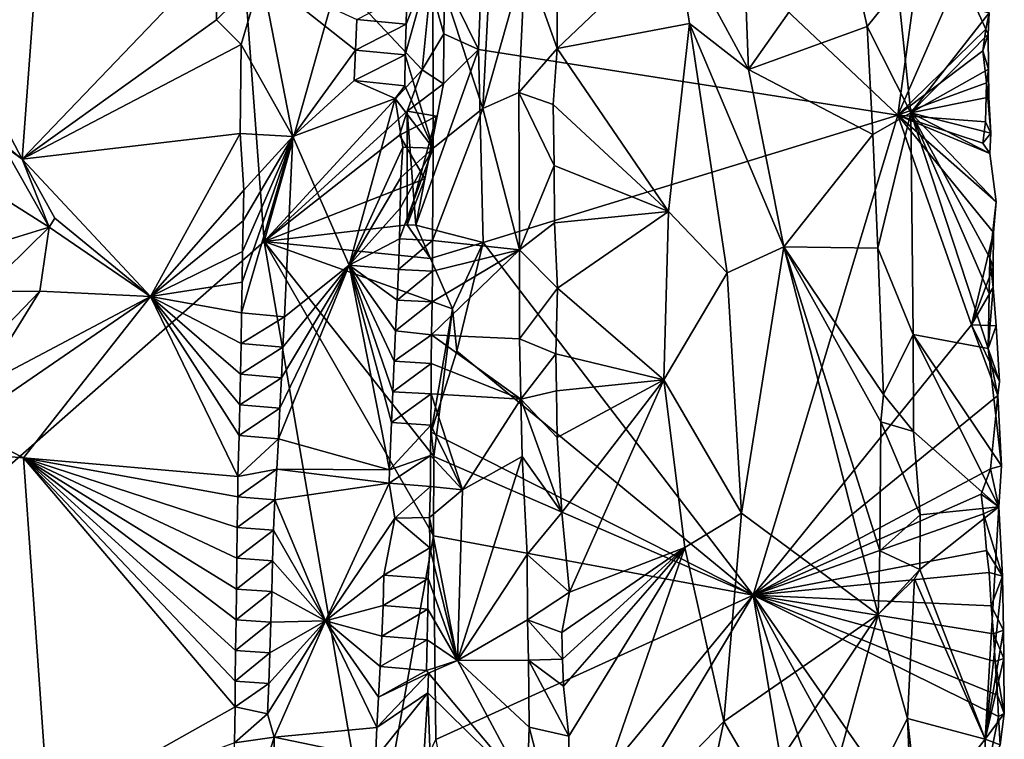
# Model space of a CAD drawing. Units: metres. Extents: x 26.5 to 29.5, y -9 to 15.
# Drawn here: x 28.4 to 29.3, y 2.4 to 3.1 of the extents above; entities that cross this region are included whole.
import ezdxf

# ---------------------------------------------------------------- set-up
doc = ezdxf.new("R2010")
doc.units = ezdxf.units.M

msp = doc.modelspace()

# ---------------------------------------------------------------- linework, layer by layer
at = {"layer": '1'}
for points in [[(27.28434, 2.8413, -1.55819), (27.80817, 2.14458, -1.55961), (28.55702, 3.71855, -1.56884)], [(27.52932, 3.55405, -1.56183), (27.28434, 2.8413, -1.55819), (28.55702, 3.71855, -1.56884)], [(28.55702, 3.71855, -1.56884), (27.80817, 2.14458, -1.55961), (28.62046, 2.85854, -1.56511)], [(28.55702, 3.71855, -1.56884), (28.62046, 2.85854, -1.56511), (28.68685, 3.09407, -1.56612)], [(28.32783, 3.07525, -1.122), (28.43321, 3.34218, -1.0695), (28.4028, 2.93282, -1.0923)], [(28.4028, 2.93282, -1.0923), (28.43321, 3.34218, -1.0695), (28.57813, 3.11587, -0.99121)], [(28.78315, 3.09322, -1.54655), (28.81338, 3.03153, -1.5832), (28.82492, 3.31774, -1.50792)], [(28.82492, 3.31774, -1.50792), (28.81338, 3.03153, -1.5832), (29.19065, 2.97233, -1.21213)], [(28.82492, 3.31774, -1.50792), (29.19065, 2.97233, -1.21213), (29.22961, 3.25679, -1.17283)], [(29.22961, 3.25679, -1.17283), (29.19065, 2.97233, -1.21213), (29.24675, 3.10069, -1.16197)], [(28.81728, 2.97821, -1.04249), (28.77246, 3.11577, -1.08273), (28.82709, 3.16983, -1.03132)], [(28.81728, 2.97821, -1.04249), (28.82709, 3.16983, -1.03132), (28.85545, 3.11334, -1.00991)], [(29.05642, 3.01348, -1.0675), (28.99096, 3.134, -1.06379), (29.05026, 3.17067, -1.06745)], [(29.05642, 3.01348, -1.0675), (29.05026, 3.17067, -1.06745), (29.14409, 3.13772, -1.04365)], [(29.05642, 3.01348, -1.0675), (29.14409, 3.13772, -1.04365), (29.16304, 3.05221, -1.03735)], [(29.16304, 3.05221, -1.03735), (29.14409, 3.13772, -1.04365), (29.19089, 3.08661, -1.0412)], [(28.88429, 3.03234, -1.00873), (28.88397, 3.10111, -1.00912), (28.99096, 3.134, -1.06379)], [(29.00336, 3.05492, -1.06728), (28.88429, 3.03234, -1.00873), (28.99096, 3.134, -1.06379)], [(29.05642, 3.01348, -1.0675), (29.00336, 3.05492, -1.06728), (28.99096, 3.134, -1.06379)], [(28.57755, 3.05805, -0.99239), (28.4028, 2.93282, -1.0923), (28.57813, 3.11587, -0.99121)], [(28.57755, 3.05805, -0.99239), (28.57813, 3.11587, -0.99121), (28.61822, 3.09804, -0.99149)], [(28.7475, 3.02648, -1.09465), (28.74825, 3.05407, -1.09473), (28.77246, 3.11577, -1.08273)], [(28.77265, 2.94272, -1.0858), (28.7475, 3.02648, -1.09465), (28.77246, 3.11577, -1.08273)], [(28.74825, 3.05407, -1.09473), (28.74899, 3.08166, -1.09478), (28.77246, 3.11577, -1.08273)], [(28.81728, 2.97821, -1.04249), (28.77265, 2.94272, -1.0858), (28.77246, 3.11577, -1.08273)], [(28.84967, 2.99266, -1.01441), (28.81728, 2.97821, -1.04249), (28.85545, 3.11334, -1.00991)], [(28.84967, 2.99266, -1.01441), (28.85545, 3.11334, -1.00991), (28.88429, 3.03234, -1.00873)], [(28.85545, 3.11334, -1.00991), (28.88397, 3.10111, -1.00912), (28.88429, 3.03234, -1.00873)], [(28.59995, 3.03591, -0.98653), (28.57755, 3.05805, -0.99239), (28.61822, 3.09804, -0.99149)], [(28.64637, 2.95312, -1.01138), (28.59995, 3.03591, -0.98653), (28.61822, 3.09804, -0.99149)], [(28.64637, 2.95312, -1.01138), (28.61822, 3.09804, -0.99149), (28.70269, 3.03095, -1.07014)], [(28.70269, 3.03095, -1.07014), (28.61822, 3.09804, -0.99149), (28.70394, 3.05839, -1.0719)], [(28.68685, 3.09407, -1.56612), (28.62046, 2.85854, -1.56511), (28.76258, 3.01312, -1.53889)], [(28.68685, 3.09407, -1.56612), (28.76258, 3.01312, -1.53889), (28.77027, 3.08846, -1.53754)], [(28.78315, 3.09322, -1.54655), (28.77027, 3.08846, -1.53754), (28.78225, 3.04538, -1.55702)], [(28.81338, 3.03153, -1.5832), (28.78315, 3.09322, -1.54655), (28.78225, 3.04538, -1.55702)], [(29.24675, 3.10069, -1.16197), (29.19065, 2.97233, -1.21213), (29.26988, 3.04965, -1.14561)], [(29.24675, 3.10069, -1.16197), (29.26988, 3.04965, -1.14561), (29.27306, 3.06451, -1.12517)], [(28.76258, 3.01312, -1.53889), (28.78225, 3.04538, -1.55702), (28.77027, 3.08846, -1.53754)], [(29.20235, 2.97453, -1.04486), (29.16304, 3.05221, -1.03735), (29.19089, 3.08661, -1.0412)], [(29.27306, 3.06451, -1.12517), (29.20235, 2.97453, -1.04486), (29.19089, 3.08661, -1.0412)], [(28.31657, 2.99501, -1.12856), (28.32783, 3.07525, -1.122), (28.4028, 2.93282, -1.0923)], [(28.74825, 3.05407, -1.09473), (28.70394, 3.05839, -1.0719), (28.74899, 3.08166, -1.09478)], [(28.59995, 3.03591, -0.98653), (28.4028, 2.93282, -1.0923), (28.57755, 3.05805, -0.99239)], [(28.70269, 3.03095, -1.07014), (28.70394, 3.05839, -1.0719), (28.74825, 3.05407, -1.09473)], [(29.20235, 2.97453, -1.04486), (29.27306, 3.06451, -1.12517), (29.27197, 3.0452, -1.12553)], [(29.27306, 3.06451, -1.12517), (29.26988, 3.04965, -1.14561), (29.27197, 3.0452, -1.12553)], [(28.7475, 3.02648, -1.09465), (28.70269, 3.03095, -1.07014), (28.74825, 3.05407, -1.09473)], [(28.98429, 2.88569, -1.06041), (28.88429, 3.03234, -1.00873), (29.00336, 3.05492, -1.06728)], [(28.98429, 2.88569, -1.06041), (29.00336, 3.05492, -1.06728), (29.03722, 2.83053, -1.06892)], [(29.08831, 2.85392, -1.062), (29.00336, 3.05492, -1.06728), (29.05642, 3.01348, -1.0675)], [(29.00336, 3.05492, -1.06728), (29.08831, 2.85392, -1.062), (29.03722, 2.83053, -1.06892)], [(29.16818, 2.95487, -1.0379), (29.05642, 3.01348, -1.0675), (29.16304, 3.05221, -1.03735)], [(29.20235, 2.97453, -1.04486), (29.16818, 2.95487, -1.0379), (29.16304, 3.05221, -1.03735)], [(29.26988, 3.04965, -1.14561), (29.19065, 2.97233, -1.21213), (29.26725, 3.0303, -1.15044)], [(29.26988, 3.04965, -1.14561), (29.26725, 3.0303, -1.15044), (29.27197, 3.0452, -1.12553)], [(28.78225, 3.04538, -1.55702), (28.76258, 3.01312, -1.53889), (28.78187, 3.00058, -1.57891)], [(28.78187, 3.00058, -1.57891), (28.81338, 3.03153, -1.5832), (28.78225, 3.04538, -1.55702)], [(29.2724, 3.01369, -1.12659), (29.20235, 2.97453, -1.04486), (29.27197, 3.0452, -1.12553)], [(29.26725, 3.0303, -1.15044), (29.2724, 3.01369, -1.12659), (29.27197, 3.0452, -1.12553)], [(28.599, 2.95576, -0.98606), (28.4028, 2.93282, -1.0923), (28.59995, 3.03591, -0.98653)], [(28.599, 2.95576, -0.98606), (28.59995, 3.03591, -0.98653), (28.64637, 2.95312, -1.01138)], [(28.70158, 3.00348, -1.06875), (28.64637, 2.95312, -1.01138), (28.70269, 3.03095, -1.07014)], [(28.70158, 3.00348, -1.06875), (28.70269, 3.03095, -1.07014), (28.7475, 3.02648, -1.09465)], [(28.81338, 3.03153, -1.5832), (28.78187, 3.00058, -1.57891), (28.75691, 2.87337, -1.50557)], [(28.81338, 3.03153, -1.5832), (28.75691, 2.87337, -1.50557), (28.81759, 2.85777, -1.5237)], [(28.81338, 3.03153, -1.5832), (28.81759, 2.85777, -1.5237), (29.19065, 2.97233, -1.21213)], [(28.88052, 2.98185, -1.00812), (28.84967, 2.99266, -1.01441), (28.88429, 3.03234, -1.00873)], [(28.88052, 2.98185, -1.00812), (28.88429, 3.03234, -1.00873), (28.98429, 2.88569, -1.06041)], [(29.19065, 2.97233, -1.21213), (29.27051, 3.00142, -1.14617), (29.26725, 3.0303, -1.15044)], [(29.27051, 3.00142, -1.14617), (29.2724, 3.01369, -1.12659), (29.26725, 3.0303, -1.15044)], [(28.747, 2.99884, -1.09494), (28.70158, 3.00348, -1.06875), (28.7475, 3.02648, -1.09465)], [(28.77265, 2.94272, -1.0858), (28.747, 2.99884, -1.09494), (28.7475, 3.02648, -1.09465)], [(28.62046, 2.85854, -1.56511), (28.7492, 2.97581, -1.56502), (28.76258, 3.01312, -1.53889)], [(28.7492, 2.97581, -1.56502), (28.78187, 3.00058, -1.57891), (28.76258, 3.01312, -1.53889)], [(29.08831, 2.85392, -1.062), (29.05642, 3.01348, -1.0675), (29.16818, 2.95487, -1.0379)], [(29.27271, 2.98845, -1.12528), (29.20235, 2.97453, -1.04486), (29.2724, 3.01369, -1.12659)], [(29.27051, 3.00142, -1.14617), (29.27271, 2.98845, -1.12528), (29.2724, 3.01369, -1.12659)], [(28.38378, 2.94795, -1.10513), (28.31657, 2.99501, -1.12856), (28.4028, 2.93282, -1.0923)], [(28.73848, 2.98737, -1.09545), (28.64637, 2.95312, -1.01138), (28.70158, 3.00348, -1.06875)], [(28.73848, 2.98737, -1.09545), (28.70158, 3.00348, -1.06875), (28.747, 2.99884, -1.09494)], [(28.73848, 2.98737, -1.09545), (28.747, 2.99884, -1.09494), (28.77265, 2.94272, -1.0858)], [(28.75691, 2.87337, -1.50557), (28.78187, 3.00058, -1.57891), (28.7492, 2.97581, -1.56502)], [(29.19065, 2.97233, -1.21213), (29.26976, 2.9663, -1.14673), (29.27051, 3.00142, -1.14617)], [(29.27051, 3.00142, -1.14617), (29.26976, 2.9663, -1.14673), (29.27442, 2.95602, -1.1247)], [(29.27051, 3.00142, -1.14617), (29.27442, 2.95602, -1.1247), (29.27271, 2.98845, -1.12528)], [(28.69689, 2.83733, -1.06032), (28.64637, 2.95312, -1.01138), (28.73848, 2.98737, -1.09545)], [(28.74538, 2.94368, -1.09464), (28.69689, 2.83733, -1.06032), (28.73848, 2.98737, -1.09545)], [(28.74538, 2.94368, -1.09464), (28.73848, 2.98737, -1.09545), (28.77265, 2.94272, -1.0858)], [(28.81728, 2.97821, -1.04249), (28.84967, 2.99266, -1.01441), (28.85026, 2.85121, -1.01538)], [(28.85026, 2.85121, -1.01538), (28.84967, 2.99266, -1.01441), (28.88155, 2.92696, -1.00826)], [(28.84967, 2.99266, -1.01441), (28.88052, 2.98185, -1.00812), (28.88155, 2.92696, -1.00826)], [(29.27442, 2.95602, -1.1247), (29.20235, 2.97453, -1.04486), (29.27271, 2.98845, -1.12528)], [(28.77202, 2.85968, -1.08747), (28.77265, 2.94272, -1.0858), (28.81728, 2.97821, -1.04249)], [(28.85026, 2.85121, -1.01538), (28.77202, 2.85968, -1.08747), (28.81728, 2.97821, -1.04249)], [(28.88155, 2.92696, -1.00826), (28.88052, 2.98185, -1.00812), (28.98429, 2.88569, -1.06041)], [(28.62046, 2.85854, -1.56511), (28.74226, 2.95439, -1.56564), (28.7492, 2.97581, -1.56502)], [(28.7492, 2.97581, -1.56502), (28.74226, 2.95439, -1.56564), (28.77569, 2.97131, -1.5906)], [(28.74226, 2.95439, -1.56564), (28.7652, 2.91507, -1.53131), (28.77569, 2.97131, -1.5906)], [(28.77569, 2.97131, -1.5906), (28.74925, 2.87375, -1.56449), (28.7492, 2.97581, -1.56502)], [(28.74925, 2.87375, -1.56449), (28.75691, 2.87337, -1.50557), (28.7492, 2.97581, -1.56502)], [(28.7652, 2.91507, -1.53131), (28.74925, 2.87375, -1.56449), (28.77569, 2.97131, -1.5906)], [(28.81759, 2.85777, -1.5237), (29.06055, 2.5405, -1.32509), (29.19065, 2.97233, -1.21213)], [(29.19065, 2.97233, -1.21213), (29.06055, 2.5405, -1.32509), (29.25712, 2.78379, -1.15948)], [(29.16818, 2.95487, -1.0379), (29.20235, 2.97453, -1.04486), (29.17261, 2.85276, -1.03749)], [(29.17261, 2.85276, -1.03749), (29.20235, 2.97453, -1.04486), (29.2045, 2.77512, -1.04409)], [(29.19065, 2.97233, -1.21213), (29.25712, 2.78379, -1.15948), (29.27676, 2.86686, -1.14342)], [(29.19065, 2.97233, -1.21213), (29.27676, 2.86686, -1.14342), (29.27929, 2.89451, -1.129)], [(29.19065, 2.97233, -1.21213), (29.27347, 2.93792, -1.12233), (29.26719, 2.94703, -1.15138)], [(29.19065, 2.97233, -1.21213), (29.27929, 2.89451, -1.129), (29.27347, 2.93792, -1.12233)], [(29.26976, 2.9663, -1.14673), (29.19065, 2.97233, -1.21213), (29.26719, 2.94703, -1.15138)], [(29.27307, 2.81177, -1.11571), (29.20235, 2.97453, -1.04486), (29.27366, 2.84396, -1.11855)], [(29.20235, 2.97453, -1.04486), (29.27307, 2.81177, -1.11571), (29.27195, 2.76238, -1.11265)], [(29.20235, 2.97453, -1.04486), (29.27929, 2.89451, -1.129), (29.27366, 2.84396, -1.11855)], [(29.27442, 2.95602, -1.1247), (29.27347, 2.93792, -1.12233), (29.20235, 2.97453, -1.04486)], [(29.27347, 2.93792, -1.12233), (29.27929, 2.89451, -1.129), (29.20235, 2.97453, -1.04486)], [(29.20235, 2.97453, -1.04486), (29.27195, 2.76238, -1.11265), (29.2045, 2.77512, -1.04409)], [(29.26976, 2.9663, -1.14673), (29.26719, 2.94703, -1.15138), (29.27442, 2.95602, -1.1247)], [(28.51827, 2.8093, -1.02641), (28.4028, 2.93282, -1.0923), (28.599, 2.95576, -0.98606)], [(28.60221, 2.90494, -0.98734), (28.51827, 2.8093, -1.02641), (28.599, 2.95576, -0.98606)], [(28.60221, 2.90494, -0.98734), (28.599, 2.95576, -0.98606), (28.64637, 2.95312, -1.01138)], [(28.60013, 2.79456, -0.98723), (28.60066, 2.82215, -0.98731), (28.64637, 2.95312, -1.01138)], [(28.63874, 2.79099, -1.00161), (28.60013, 2.79456, -0.98723), (28.64637, 2.95312, -1.01138)], [(28.60066, 2.82215, -0.98731), (28.60119, 2.84978, -0.98735), (28.64637, 2.95312, -1.01138)], [(28.60119, 2.84978, -0.98735), (28.60168, 2.87738, -0.98729), (28.64637, 2.95312, -1.01138)], [(28.60168, 2.87738, -0.98729), (28.60221, 2.90494, -0.98734), (28.64637, 2.95312, -1.01138)], [(28.74226, 2.95439, -1.56564), (28.62046, 2.85854, -1.56511), (28.7652, 2.91507, -1.53131)], [(28.63874, 2.79099, -1.00161), (28.64637, 2.95312, -1.01138), (28.69689, 2.83733, -1.06032)], [(29.08831, 2.85392, -1.062), (29.16818, 2.95487, -1.0379), (29.17261, 2.85276, -1.03749)], [(29.26719, 2.94703, -1.15138), (29.27347, 2.93792, -1.12233), (29.27442, 2.95602, -1.1247)], [(28.37519, 2.9042, -1.15041), (28.38378, 2.94795, -1.10513), (28.42694, 2.87171, -1.08397)], [(28.42694, 2.87171, -1.08397), (28.38378, 2.94795, -1.10513), (28.4028, 2.93282, -1.0923)], [(28.74356, 2.91615, -1.095), (28.69689, 2.83733, -1.06032), (28.74538, 2.94368, -1.09464)], [(28.74221, 2.86098, -1.09441), (28.74287, 2.88858, -1.09449), (28.77265, 2.94272, -1.0858)], [(28.77202, 2.85968, -1.08747), (28.74221, 2.86098, -1.09441), (28.77265, 2.94272, -1.0858)], [(28.74287, 2.88858, -1.09449), (28.74356, 2.91615, -1.095), (28.77265, 2.94272, -1.0858)], [(28.74356, 2.91615, -1.095), (28.74538, 2.94368, -1.09464), (28.77265, 2.94272, -1.0858)], [(28.42694, 2.87171, -1.08397), (28.4028, 2.93282, -1.0923), (28.43231, 2.87982, -1.07845)], [(28.4028, 2.93282, -1.0923), (28.51827, 2.8093, -1.02641), (28.43231, 2.87982, -1.07845)], [(28.85026, 2.85121, -1.01538), (28.88155, 2.92696, -1.00826), (28.88189, 2.87543, -1.00837)], [(28.88189, 2.87543, -1.00837), (28.88155, 2.92696, -1.00826), (28.98429, 2.88569, -1.06041)], [(28.7652, 2.91507, -1.53131), (28.62046, 2.85854, -1.56511), (28.74925, 2.87375, -1.56449)], [(28.74287, 2.88858, -1.09449), (28.69689, 2.83733, -1.06032), (28.74356, 2.91615, -1.095)], [(28.38417, 2.85831, -1.16758), (28.37519, 2.9042, -1.15041), (28.42694, 2.87171, -1.08397)], [(28.60168, 2.87738, -0.98729), (28.51827, 2.8093, -1.02641), (28.60221, 2.90494, -0.98734)], [(28.74221, 2.86098, -1.09441), (28.69689, 2.83733, -1.06032), (28.74287, 2.88858, -1.09449)], [(29.27929, 2.89451, -1.129), (29.27676, 2.86686, -1.14342), (29.27366, 2.84396, -1.11855)], [(28.51827, 2.8093, -1.02641), (28.42694, 2.87171, -1.08397), (28.43231, 2.87982, -1.07845)], [(28.88435, 2.81664, -1.00738), (28.88189, 2.87543, -1.00837), (28.98429, 2.88569, -1.06041)], [(28.98017, 2.73409, -1.05672), (28.88435, 2.81664, -1.00738), (28.98429, 2.88569, -1.06041)], [(29.03722, 2.83053, -1.06892), (28.98017, 2.73409, -1.05672), (28.98429, 2.88569, -1.06041)], [(28.36783, 2.81348, -1.17828), (28.38417, 2.85831, -1.16758), (28.42694, 2.87171, -1.08397)], [(28.41859, 2.81401, -1.08644), (28.36783, 2.81348, -1.17828), (28.42694, 2.87171, -1.08397)], [(28.41859, 2.81401, -1.08644), (28.42694, 2.87171, -1.08397), (28.51827, 2.8093, -1.02641)], [(28.60119, 2.84978, -0.98735), (28.51827, 2.8093, -1.02641), (28.60168, 2.87738, -0.98729)], [(28.74925, 2.87375, -1.56449), (28.62046, 2.85854, -1.56511), (28.77013, 2.84328, -1.53007)], [(28.77013, 2.84328, -1.53007), (28.75691, 2.87337, -1.50557), (28.74925, 2.87375, -1.56449)], [(28.81759, 2.85777, -1.5237), (28.75691, 2.87337, -1.50557), (28.77013, 2.84328, -1.53007)], [(28.85026, 2.85121, -1.01538), (28.88189, 2.87543, -1.00837), (28.88435, 2.81664, -1.00738)], [(29.27676, 2.86686, -1.14342), (29.25712, 2.78379, -1.15948), (29.27654, 2.83552, -1.14284)], [(29.27676, 2.86686, -1.14342), (29.27654, 2.83552, -1.14284), (29.27366, 2.84396, -1.11855)], [(28.62046, 2.85854, -1.56511), (27.80817, 2.14458, -1.55961), (28.71842, 2.2903, -1.56279)], [(28.62046, 2.85854, -1.56511), (28.71842, 2.2903, -1.56279), (28.77279, 2.59377, -1.56219)], [(28.62046, 2.85854, -1.56511), (28.77279, 2.59377, -1.56219), (28.77335, 2.66528, -1.5625)], [(28.62046, 2.85854, -1.56511), (28.77335, 2.66528, -1.5625), (28.79004, 2.79824, -1.57615)], [(28.62046, 2.85854, -1.56511), (28.79004, 2.79824, -1.57615), (28.77013, 2.84328, -1.53007)], [(28.7413, 2.83341, -1.09408), (28.69689, 2.83733, -1.06032), (28.74221, 2.86098, -1.09441)], [(28.7413, 2.83341, -1.09408), (28.74221, 2.86098, -1.09441), (28.77202, 2.85968, -1.08747)], [(28.7719, 2.83198, -1.0883), (28.7413, 2.83341, -1.09408), (28.77202, 2.85968, -1.08747)], [(28.79004, 2.79824, -1.57615), (28.81759, 2.85777, -1.5237), (28.77013, 2.84328, -1.53007)], [(28.7719, 2.83198, -1.0883), (28.77202, 2.85968, -1.08747), (28.85026, 2.85121, -1.01538)], [(28.79393, 2.75995, -1.55534), (28.81759, 2.85777, -1.5237), (28.79004, 2.79824, -1.57615)], [(28.79393, 2.75995, -1.55534), (29.06055, 2.5405, -1.32509), (28.81759, 2.85777, -1.5237)], [(29.05009, 2.61431, -1.06724), (29.03722, 2.83053, -1.06892), (29.08831, 2.85392, -1.062)], [(29.05009, 2.61431, -1.06724), (29.08831, 2.85392, -1.062), (29.17296, 2.52314, -1.03722)], [(29.08831, 2.85392, -1.062), (29.17537, 2.69647, -1.0362), (29.17467, 2.58028, -1.03558)], [(29.17296, 2.52314, -1.03722), (29.08831, 2.85392, -1.062), (29.17467, 2.58028, -1.03558)], [(29.17537, 2.69647, -1.0362), (29.08831, 2.85392, -1.062), (29.17779, 2.72115, -1.03678)], [(29.08831, 2.85392, -1.062), (29.17261, 2.85276, -1.03749), (29.17779, 2.72115, -1.03678)], [(28.60066, 2.82215, -0.98731), (28.51827, 2.8093, -1.02641), (28.60119, 2.84978, -0.98735)], [(28.7711, 2.7748, -1.08907), (28.77161, 2.80434, -1.08877), (28.85026, 2.85121, -1.01538)], [(28.85023, 2.77126, -1.01482), (28.7711, 2.7748, -1.08907), (28.85026, 2.85121, -1.01538)], [(28.77161, 2.80434, -1.08877), (28.7719, 2.83198, -1.0883), (28.85026, 2.85121, -1.01538)], [(28.85023, 2.77126, -1.01482), (28.85026, 2.85121, -1.01538), (28.88435, 2.81664, -1.00738)], [(29.17779, 2.72115, -1.03678), (29.17261, 2.85276, -1.03749), (29.2045, 2.77512, -1.04409)], [(28.63332, 2.68121, -0.99514), (28.63476, 2.70865, -0.99664), (28.69689, 2.83733, -1.06032)], [(28.73333, 2.65329, -1.0878), (28.63332, 2.68121, -0.99514), (28.69689, 2.83733, -1.06032)], [(28.63476, 2.70865, -0.99664), (28.6362, 2.73609, -0.99807), (28.69689, 2.83733, -1.06032)], [(28.6362, 2.73609, -0.99807), (28.63738, 2.76355, -0.99985), (28.69689, 2.83733, -1.06032)], [(28.63738, 2.76355, -0.99985), (28.63874, 2.79099, -1.00161), (28.69689, 2.83733, -1.06032)], [(28.73333, 2.65329, -1.0878), (28.69689, 2.83733, -1.06032), (28.73517, 2.69591, -1.0894)], [(28.73517, 2.69591, -1.0894), (28.69689, 2.83733, -1.06032), (28.73647, 2.72341, -1.09042)], [(28.73647, 2.72341, -1.09042), (28.69689, 2.83733, -1.06032), (28.7376, 2.75092, -1.09123)], [(28.7376, 2.75092, -1.09123), (28.69689, 2.83733, -1.06032), (28.73875, 2.77842, -1.09217)], [(28.69689, 2.83733, -1.06032), (28.7413, 2.83341, -1.09408), (28.7401, 2.8059, -1.0933)], [(28.73875, 2.77842, -1.09217), (28.69689, 2.83733, -1.06032), (28.7401, 2.8059, -1.0933)], [(29.25712, 2.78379, -1.15948), (29.27643, 2.81728, -1.14431), (29.27654, 2.83552, -1.14284)], [(29.27643, 2.81728, -1.14431), (29.27307, 2.81177, -1.11571), (29.27366, 2.84396, -1.11855)], [(29.27654, 2.83552, -1.14284), (29.27643, 2.81728, -1.14431), (29.27366, 2.84396, -1.11855)], [(28.7401, 2.8059, -1.0933), (28.7413, 2.83341, -1.09408), (28.7719, 2.83198, -1.0883)], [(28.77161, 2.80434, -1.08877), (28.7401, 2.8059, -1.0933), (28.7719, 2.83198, -1.0883)], [(29.05009, 2.61431, -1.06724), (28.98017, 2.73409, -1.05672), (29.03722, 2.83053, -1.06892)], [(28.60013, 2.79456, -0.98723), (28.51827, 2.8093, -1.02641), (28.60066, 2.82215, -0.98731)], [(28.34834, 2.69243, -1.11493), (28.36553, 2.72848, -1.11143), (28.51827, 2.8093, -1.02641)], [(28.40397, 2.66411, -1.09242), (28.34834, 2.69243, -1.11493), (28.51827, 2.8093, -1.02641)], [(28.36553, 2.72848, -1.11143), (28.36771, 2.76126, -1.12435), (28.41859, 2.81401, -1.08644)], [(28.36553, 2.72848, -1.11143), (28.41859, 2.81401, -1.08644), (28.51827, 2.8093, -1.02641)], [(28.36771, 2.76126, -1.12435), (28.36783, 2.81348, -1.17828), (28.41859, 2.81401, -1.08644)], [(28.40397, 2.66411, -1.09242), (28.51827, 2.8093, -1.02641), (28.5968, 2.64735, -0.98693)], [(28.5968, 2.64735, -0.98693), (28.51827, 2.8093, -1.02641), (28.59813, 2.68411, -0.98698)], [(28.59813, 2.68411, -0.98698), (28.51827, 2.8093, -1.02641), (28.59868, 2.71172, -0.98713)], [(28.59972, 2.76699, -0.98734), (28.51827, 2.8093, -1.02641), (28.60013, 2.79456, -0.98723)], [(28.59924, 2.73937, -0.98734), (28.51827, 2.8093, -1.02641), (28.59972, 2.76699, -0.98734)], [(28.59868, 2.71172, -0.98713), (28.51827, 2.8093, -1.02641), (28.59924, 2.73937, -0.98734)], [(28.88301, 2.75776, -1.00764), (28.85023, 2.77126, -1.01482), (28.88435, 2.81664, -1.00738)], [(28.98017, 2.73409, -1.05672), (28.88301, 2.75776, -1.00764), (28.88435, 2.81664, -1.00738)], [(29.25712, 2.78379, -1.15948), (29.2792, 2.78282, -1.14012), (29.27643, 2.81728, -1.14431)], [(29.27307, 2.81177, -1.11571), (29.27643, 2.81728, -1.14431), (29.27195, 2.76238, -1.11265)], [(29.27643, 2.81728, -1.14431), (29.2792, 2.78282, -1.14012), (29.27195, 2.76238, -1.11265)], [(28.73875, 2.77842, -1.09217), (28.7401, 2.8059, -1.0933), (28.77161, 2.80434, -1.08877)], [(28.7711, 2.7748, -1.08907), (28.73875, 2.77842, -1.09217), (28.77161, 2.80434, -1.08877)], [(28.59972, 2.76699, -0.98734), (28.60013, 2.79456, -0.98723), (28.63874, 2.79099, -1.00161)], [(28.63738, 2.76355, -0.99985), (28.59972, 2.76699, -0.98734), (28.63874, 2.79099, -1.00161)], [(28.77335, 2.66528, -1.5625), (28.77083, 2.68716, -1.52689), (28.79004, 2.79824, -1.57615)], [(28.77083, 2.68716, -1.52689), (28.79393, 2.75995, -1.55534), (28.79004, 2.79824, -1.57615)], [(29.25712, 2.78379, -1.15948), (29.06055, 2.5405, -1.32509), (29.28084, 2.72004, -1.13794)], [(29.25712, 2.78379, -1.15948), (29.28084, 2.72004, -1.13794), (29.28208, 2.73276, -1.13335)], [(29.25712, 2.78379, -1.15948), (29.28208, 2.73276, -1.13335), (29.2792, 2.78282, -1.14012)], [(29.2792, 2.78282, -1.14012), (29.28208, 2.73276, -1.13335), (29.27195, 2.76238, -1.11265)], [(28.7711, 2.7748, -1.08907), (28.7376, 2.75092, -1.09123), (28.73875, 2.77842, -1.09217)], [(28.77096, 2.74904, -1.08946), (28.7376, 2.75092, -1.09123), (28.7711, 2.7748, -1.08907)], [(28.77096, 2.74904, -1.08946), (28.7711, 2.7748, -1.08907), (28.85163, 2.7169, -1.01503)], [(28.85163, 2.7169, -1.01503), (28.7711, 2.7748, -1.08907), (28.85023, 2.77126, -1.01482)], [(29.17779, 2.72115, -1.03678), (29.2045, 2.77512, -1.04409), (29.2047, 2.68768, -1.0436)], [(29.2045, 2.77512, -1.04409), (29.2816, 2.61984, -1.1232), (29.2047, 2.68768, -1.0436)], [(29.27195, 2.76238, -1.11265), (29.28411, 2.65692, -1.1289), (29.2045, 2.77512, -1.04409)], [(29.28411, 2.65692, -1.1289), (29.2816, 2.61984, -1.1232), (29.2045, 2.77512, -1.04409)], [(28.59924, 2.73937, -0.98734), (28.59972, 2.76699, -0.98734), (28.63738, 2.76355, -0.99985)], [(28.85163, 2.7169, -1.01503), (28.85023, 2.77126, -1.01482), (28.88301, 2.75776, -1.00764)], [(28.6362, 2.73609, -0.99807), (28.59924, 2.73937, -0.98734), (28.63738, 2.76355, -0.99985)], [(28.77083, 2.68716, -1.52689), (29.06055, 2.5405, -1.32509), (28.79393, 2.75995, -1.55534)], [(28.85163, 2.7169, -1.01503), (28.88301, 2.75776, -1.00764), (28.88347, 2.72448, -1.00744)], [(28.88347, 2.72448, -1.00744), (28.88301, 2.75776, -1.00764), (28.98017, 2.73409, -1.05672)], [(29.28208, 2.73276, -1.13335), (29.28084, 2.72004, -1.13794), (29.27195, 2.76238, -1.11265)], [(29.28084, 2.72004, -1.13794), (29.28411, 2.65692, -1.1289), (29.27195, 2.76238, -1.11265)], [(28.73647, 2.72341, -1.09042), (28.7376, 2.75092, -1.09123), (28.77096, 2.74904, -1.08946)], [(28.77075, 2.72149, -1.08997), (28.73647, 2.72341, -1.09042), (28.77096, 2.74904, -1.08946)], [(28.77075, 2.72149, -1.08997), (28.77096, 2.74904, -1.08946), (28.85163, 2.7169, -1.01503)], [(28.59868, 2.71172, -0.98713), (28.59924, 2.73937, -0.98734), (28.6362, 2.73609, -0.99807)], [(28.63476, 2.70865, -0.99664), (28.59868, 2.71172, -0.98713), (28.6362, 2.73609, -0.99807)], [(28.88407, 2.68226, -1.00689), (28.88347, 2.72448, -1.00744), (28.98017, 2.73409, -1.05672)], [(28.88844, 2.61476, -1.00493), (28.88407, 2.68226, -1.00689), (28.98017, 2.73409, -1.05672)], [(28.89527, 2.54321, -1.00771), (28.88844, 2.61476, -1.00493), (28.98017, 2.73409, -1.05672)], [(28.89527, 2.54321, -1.00771), (28.98017, 2.73409, -1.05672), (28.99913, 2.58349, -1.06021)], [(28.98017, 2.73409, -1.05672), (29.05009, 2.61431, -1.06724), (28.99913, 2.58349, -1.06021)], [(28.73517, 2.69591, -1.0894), (28.73647, 2.72341, -1.09042), (28.77075, 2.72149, -1.08997)], [(28.77054, 2.69339, -1.0904), (28.73517, 2.69591, -1.0894), (28.77075, 2.72149, -1.08997)], [(28.77054, 2.69339, -1.0904), (28.77075, 2.72149, -1.08997), (28.79912, 2.63535, -1.06571)], [(28.79912, 2.63535, -1.06571), (28.77075, 2.72149, -1.08997), (28.85163, 2.7169, -1.01503)], [(28.85163, 2.7169, -1.01503), (28.88347, 2.72448, -1.00744), (28.88407, 2.68226, -1.00689)], [(29.28084, 2.72004, -1.13794), (29.06055, 2.5405, -1.32509), (29.27425, 2.65416, -1.14716)], [(29.17537, 2.69647, -1.0362), (29.17779, 2.72115, -1.03678), (29.2047, 2.68768, -1.0436)], [(29.28084, 2.72004, -1.13794), (29.27425, 2.65416, -1.14716), (29.28411, 2.65692, -1.1289)], [(28.59813, 2.68411, -0.98698), (28.59868, 2.71172, -0.98713), (28.63476, 2.70865, -0.99664)], [(28.79912, 2.63535, -1.06571), (28.85163, 2.7169, -1.01503), (28.8528, 2.66522, -1.0148)], [(28.8528, 2.66522, -1.0148), (28.85163, 2.7169, -1.01503), (28.88844, 2.61476, -1.00493)], [(28.85163, 2.7169, -1.01503), (28.88407, 2.68226, -1.00689), (28.88844, 2.61476, -1.00493)], [(28.63332, 2.68121, -0.99514), (28.59813, 2.68411, -0.98698), (28.63476, 2.70865, -0.99664)], [(28.73333, 2.65329, -1.0878), (28.73517, 2.69591, -1.0894), (28.77054, 2.69339, -1.0904)], [(29.17467, 2.58028, -1.03558), (29.17537, 2.69647, -1.0362), (29.21097, 2.61265, -1.04586)], [(29.17537, 2.69647, -1.0362), (29.2047, 2.68768, -1.0436), (29.21097, 2.61265, -1.04586)], [(28.40397, 2.66411, -1.09242), (28.17997, 2.68194, -1.16961), (28.34834, 2.69243, -1.11493)], [(28.77024, 2.66603, -1.09073), (28.73333, 2.65329, -1.0878), (28.77054, 2.69339, -1.0904)], [(28.77024, 2.66603, -1.09073), (28.77054, 2.69339, -1.0904), (28.79912, 2.63535, -1.06571)], [(28.77335, 2.66528, -1.5625), (29.06055, 2.5405, -1.32509), (28.77083, 2.68716, -1.52689)], [(29.2047, 2.68768, -1.0436), (29.2816, 2.61984, -1.1232), (29.21097, 2.61265, -1.04586)], [(28.3396, 2.39688, -1.11904), (28.17997, 2.68194, -1.16961), (28.42656, 2.34558, -1.08187)], [(28.42656, 2.34558, -1.08187), (28.17997, 2.68194, -1.16961), (28.40397, 2.66411, -1.09242)], [(28.5968, 2.64735, -0.98693), (28.59813, 2.68411, -0.98698), (28.63332, 2.68121, -0.99514)], [(28.63201, 2.65375, -0.99371), (28.5968, 2.64735, -0.98693), (28.63332, 2.68121, -0.99514)], [(28.63201, 2.65375, -0.99371), (28.63332, 2.68121, -0.99514), (28.73333, 2.65329, -1.0878)], [(28.42656, 2.34558, -1.08187), (28.40397, 2.66411, -1.09242), (28.59454, 2.4401, -0.98842)], [(28.59454, 2.4401, -0.98842), (28.40397, 2.66411, -1.09242), (28.59458, 2.46308, -0.98816)], [(28.59458, 2.46308, -0.98816), (28.40397, 2.66411, -1.09242), (28.59489, 2.49074, -0.98779)], [(28.59489, 2.49074, -0.98779), (28.40397, 2.66411, -1.09242), (28.59525, 2.51834, -0.98743)], [(28.59525, 2.51834, -0.98743), (28.40397, 2.66411, -1.09242), (28.59564, 2.546, -0.98718)], [(28.59564, 2.546, -0.98718), (28.40397, 2.66411, -1.09242), (28.5959, 2.57371, -0.98648)], [(28.5959, 2.57371, -0.98648), (28.40397, 2.66411, -1.09242), (28.59627, 2.60133, -0.98619)], [(28.40397, 2.66411, -1.09242), (28.5968, 2.64735, -0.98693), (28.59695, 2.6289, -0.98663)], [(28.59627, 2.60133, -0.98619), (28.40397, 2.66411, -1.09242), (28.59695, 2.6289, -0.98663)], [(28.73314, 2.64117, -1.08713), (28.73333, 2.65329, -1.0878), (28.77024, 2.66603, -1.09073)], [(28.73314, 2.64117, -1.08713), (28.77024, 2.66603, -1.09073), (28.77026, 2.63829, -1.09125)], [(28.77026, 2.63829, -1.09125), (28.77024, 2.66603, -1.09073), (28.79912, 2.63535, -1.06571)], [(29.06055, 2.5405, -1.32509), (28.77335, 2.66528, -1.5625), (28.77279, 2.59377, -1.56219)], [(28.79443, 2.48175, -1.07108), (28.79912, 2.63535, -1.06571), (28.8528, 2.66522, -1.0148)], [(28.79443, 2.48175, -1.07108), (28.8528, 2.66522, -1.0148), (28.85708, 2.57718, -1.01316)], [(28.85708, 2.57718, -1.01316), (28.8528, 2.66522, -1.0148), (28.88844, 2.61476, -1.00493)], [(28.59695, 2.6289, -0.98663), (28.5968, 2.64735, -0.98693), (28.63201, 2.65375, -0.99371)], [(28.63029, 2.62639, -0.9917), (28.59695, 2.6289, -0.98663), (28.63201, 2.65375, -0.99371)], [(28.63029, 2.62639, -0.9917), (28.63201, 2.65375, -0.99371), (28.73314, 2.64117, -1.08713)], [(28.73314, 2.64117, -1.08713), (28.63201, 2.65375, -0.99371), (28.73333, 2.65329, -1.0878)], [(29.06055, 2.5405, -1.32509), (29.26578, 2.63124, -1.15703), (29.27425, 2.65416, -1.14716)], [(29.27425, 2.65416, -1.14716), (29.26578, 2.63124, -1.15703), (29.2816, 2.61984, -1.1232)], [(29.28411, 2.65692, -1.1289), (29.27425, 2.65416, -1.14716), (29.2816, 2.61984, -1.1232)], [(28.6756, 2.5173, -1.02889), (28.63029, 2.62639, -0.9917), (28.73314, 2.64117, -1.08713)], [(28.6756, 2.5173, -1.02889), (28.73314, 2.64117, -1.08713), (28.73824, 2.60986, -1.09137)], [(28.73824, 2.60986, -1.09137), (28.73314, 2.64117, -1.08713), (28.77026, 2.63829, -1.09125)], [(28.73824, 2.60986, -1.09137), (28.77026, 2.63829, -1.09125), (28.76936, 2.61051, -1.09084)], [(28.76936, 2.61051, -1.09084), (28.77026, 2.63829, -1.09125), (28.79912, 2.63535, -1.06571)], [(28.79443, 2.48175, -1.07108), (28.76936, 2.61051, -1.09084), (28.79912, 2.63535, -1.06571)], [(28.59627, 2.60133, -0.98619), (28.59695, 2.6289, -0.98663), (28.63029, 2.62639, -0.9917)], [(28.62887, 2.59896, -0.99007), (28.59627, 2.60133, -0.98619), (28.63029, 2.62639, -0.9917)], [(28.62887, 2.59896, -0.99007), (28.63029, 2.62639, -0.9917), (28.6756, 2.5173, -1.02889)], [(29.06055, 2.5405, -1.32509), (29.26779, 2.61368, -1.15617), (29.26578, 2.63124, -1.15703)], [(29.26578, 2.63124, -1.15703), (29.26779, 2.61368, -1.15617), (29.2816, 2.61984, -1.1232)], [(28.89527, 2.54321, -1.00771), (28.85708, 2.57718, -1.01316), (28.88844, 2.61476, -1.00493)], [(29.0341, 2.42682, -1.06817), (28.99913, 2.58349, -1.06021), (29.05009, 2.61431, -1.06724)], [(29.0341, 2.42682, -1.06817), (29.05009, 2.61431, -1.06724), (29.17296, 2.52314, -1.03722)], [(29.26779, 2.61368, -1.15617), (29.06055, 2.5405, -1.32509), (29.27049, 2.5808, -1.15574)], [(29.21097, 2.61265, -1.04586), (29.2816, 2.61984, -1.1232), (29.21065, 2.56358, -1.04426)], [(29.2816, 2.61984, -1.1232), (29.2694, 2.41105, -1.10104), (29.21065, 2.56358, -1.04426)], [(29.2816, 2.61984, -1.1232), (29.26779, 2.61368, -1.15617), (29.28482, 2.55754, -1.12711)], [(29.26779, 2.61368, -1.15617), (29.27049, 2.5808, -1.15574), (29.28482, 2.55754, -1.12711)], [(29.28482, 2.55754, -1.12711), (29.2694, 2.41105, -1.10104), (29.2816, 2.61984, -1.1232)], [(28.72836, 2.55864, -1.08209), (28.6756, 2.5173, -1.02889), (28.73824, 2.60986, -1.09137)], [(28.72836, 2.55864, -1.08209), (28.73824, 2.60986, -1.09137), (28.76971, 2.58317, -1.0906)], [(28.76971, 2.58317, -1.0906), (28.73824, 2.60986, -1.09137), (28.76936, 2.61051, -1.09084)], [(28.79443, 2.48175, -1.07108), (28.76971, 2.58317, -1.0906), (28.76936, 2.61051, -1.09084)], [(29.17467, 2.58028, -1.03558), (29.21097, 2.61265, -1.04586), (29.21065, 2.56358, -1.04426)], [(28.5959, 2.57371, -0.98648), (28.59627, 2.60133, -0.98619), (28.62887, 2.59896, -0.99007)], [(28.62796, 2.5714, -0.98936), (28.5959, 2.57371, -0.98648), (28.62887, 2.59896, -0.99007)], [(28.62796, 2.5714, -0.98936), (28.62887, 2.59896, -0.99007), (28.6756, 2.5173, -1.02889)], [(28.71842, 2.2903, -1.56279), (28.77507, 2.41063, -1.56183), (28.77279, 2.59377, -1.56219)], [(28.77279, 2.59377, -1.56219), (28.77507, 2.41063, -1.56183), (29.06055, 2.5405, -1.32509)], [(28.76818, 2.55557, -1.09098), (28.72836, 2.55864, -1.08209), (28.76971, 2.58317, -1.0906)], [(28.79443, 2.48175, -1.07108), (28.76818, 2.55557, -1.09098), (28.76971, 2.58317, -1.0906)], [(28.88909, 2.48292, -1.00596), (28.88834, 2.50705, -1.00609), (28.99913, 2.58349, -1.06021)], [(28.88834, 2.50705, -1.00609), (28.89527, 2.54321, -1.00771), (28.99913, 2.58349, -1.06021)], [(28.88989, 2.45874, -1.00595), (28.88909, 2.48292, -1.00596), (28.99913, 2.58349, -1.06021)], [(28.8948, 2.41352, -1.00614), (28.88989, 2.45874, -1.00595), (28.99913, 2.58349, -1.06021)], [(28.8948, 2.41352, -1.00614), (28.99913, 2.58349, -1.06021), (28.89534, 2.2832, -1.00648)], [(28.89534, 2.2832, -1.00648), (28.99913, 2.58349, -1.06021), (29.0341, 2.42682, -1.06817)], [(29.06055, 2.5405, -1.32509), (29.27283, 2.56083, -1.15394), (29.27049, 2.5808, -1.15574)], [(29.17296, 2.52314, -1.03722), (29.17467, 2.58028, -1.03558), (29.21065, 2.56358, -1.04426)], [(29.27049, 2.5808, -1.15574), (29.27283, 2.56083, -1.15394), (29.28482, 2.55754, -1.12711)], [(28.59564, 2.546, -0.98718), (28.5959, 2.57371, -0.98648), (28.62796, 2.5714, -0.98936)], [(28.62735, 2.54379, -0.98922), (28.59564, 2.546, -0.98718), (28.62796, 2.5714, -0.98936)], [(28.62735, 2.54379, -0.98922), (28.62796, 2.5714, -0.98936), (28.6756, 2.5173, -1.02889)], [(28.85754, 2.5184, -1.01414), (28.79443, 2.48175, -1.07108), (28.85708, 2.57718, -1.01316)], [(28.85754, 2.5184, -1.01414), (28.85708, 2.57718, -1.01316), (28.89527, 2.54321, -1.00771)], [(29.06055, 2.5405, -1.32509), (29.27473, 2.53081, -1.15364), (29.27283, 2.56083, -1.15394)], [(29.20573, 2.55534, -1.04052), (29.17296, 2.52314, -1.03722), (29.21065, 2.56358, -1.04426)], [(29.2694, 2.41105, -1.10104), (29.20573, 2.55534, -1.04052), (29.21065, 2.56358, -1.04426)], [(29.27473, 2.53081, -1.15364), (29.28482, 2.55754, -1.12711), (29.27283, 2.56083, -1.15394)], [(28.72766, 2.53109, -1.08142), (28.6756, 2.5173, -1.02889), (28.72836, 2.55864, -1.08209)], [(28.72766, 2.53109, -1.08142), (28.72836, 2.55864, -1.08209), (28.76818, 2.55557, -1.09098)], [(28.76794, 2.52788, -1.09158), (28.72766, 2.53109, -1.08142), (28.76818, 2.55557, -1.09098)], [(28.79443, 2.48175, -1.07108), (28.76794, 2.52788, -1.09158), (28.76818, 2.55557, -1.09098)], [(29.17296, 2.52314, -1.03722), (29.20573, 2.55534, -1.04052), (29.19937, 2.42953, -1.03599)], [(29.20573, 2.55534, -1.04052), (29.2694, 2.41105, -1.10104), (29.19937, 2.42953, -1.03599)], [(29.28584, 2.50893, -1.12503), (29.2694, 2.41105, -1.10104), (29.28482, 2.55754, -1.12711)], [(29.27473, 2.53081, -1.15364), (29.28584, 2.50893, -1.12503), (29.28482, 2.55754, -1.12711)], [(28.59525, 2.51834, -0.98743), (28.59564, 2.546, -0.98718), (28.62735, 2.54379, -0.98922)], [(28.62648, 2.51625, -0.98881), (28.59525, 2.51834, -0.98743), (28.62735, 2.54379, -0.98922)], [(28.62648, 2.51625, -0.98881), (28.62735, 2.54379, -0.98922), (28.6756, 2.5173, -1.02889)], [(28.88834, 2.50705, -1.00609), (28.85754, 2.5184, -1.01414), (28.89527, 2.54321, -1.00771)], [(28.77507, 2.41063, -1.56183), (28.80703, 2.23352, -1.54664), (29.06055, 2.5405, -1.32509)], [(29.06055, 2.5405, -1.32509), (28.77514, 2.06281, -1.51711), (29.21585, 1.61445, -1.21269)], [(28.80703, 2.23352, -1.54664), (28.77514, 2.06281, -1.51711), (29.06055, 2.5405, -1.32509)], [(29.06055, 2.5405, -1.32509), (29.21585, 1.61445, -1.21269), (29.23624, 1.99046, -1.18958)], [(29.06055, 2.5405, -1.32509), (29.27762, 2.14354, -1.15697), (29.24871, 2.27042, -1.17571)], [(29.06055, 2.5405, -1.32509), (29.23624, 1.99046, -1.18958), (29.27762, 2.14354, -1.15697)], [(29.06055, 2.5405, -1.32509), (29.28142, 2.43131, -1.14832), (29.28032, 2.45061, -1.14914)], [(29.06055, 2.5405, -1.32509), (29.24871, 2.27042, -1.17571), (29.28142, 2.43131, -1.14832)], [(29.06055, 2.5405, -1.32509), (29.28032, 2.45061, -1.14914), (29.27825, 2.48082, -1.15102)], [(29.06055, 2.5405, -1.32509), (29.27825, 2.48082, -1.15102), (29.2767, 2.50582, -1.15237)], [(29.06055, 2.5405, -1.32509), (29.2767, 2.50582, -1.15237), (29.27473, 2.53081, -1.15364)], [(28.72647, 2.50361, -1.08009), (28.6756, 2.5173, -1.02889), (28.72766, 2.53109, -1.08142)], [(28.72647, 2.50361, -1.08009), (28.72766, 2.53109, -1.08142), (28.76794, 2.52788, -1.09158)], [(28.76722, 2.5003, -1.09162), (28.72647, 2.50361, -1.08009), (28.76794, 2.52788, -1.09158)], [(28.76722, 2.5003, -1.09162), (28.76794, 2.52788, -1.09158), (28.79443, 2.48175, -1.07108)], [(29.2767, 2.50582, -1.15237), (29.28584, 2.50893, -1.12503), (29.27473, 2.53081, -1.15364)], [(28.59489, 2.49074, -0.98779), (28.59525, 2.51834, -0.98743), (28.62648, 2.51625, -0.98881)], [(28.62556, 2.48871, -0.98832), (28.59489, 2.49074, -0.98779), (28.62648, 2.51625, -0.98881)], [(28.62957, 2.4128, -0.98727), (28.62364, 2.43367, -0.9869), (28.6756, 2.5173, -1.02889)], [(28.62364, 2.43367, -0.9869), (28.62461, 2.46119, -0.98772), (28.6756, 2.5173, -1.02889)], [(28.62461, 2.46119, -0.98772), (28.62556, 2.48871, -0.98832), (28.6756, 2.5173, -1.02889)], [(28.62556, 2.48871, -0.98832), (28.62648, 2.51625, -0.98881), (28.6756, 2.5173, -1.02889)], [(28.62957, 2.4128, -0.98727), (28.6756, 2.5173, -1.02889), (28.72201, 2.42139, -1.07406)], [(28.72201, 2.42139, -1.07406), (28.6756, 2.5173, -1.02889), (28.72347, 2.44879, -1.07609)], [(28.72347, 2.44879, -1.07609), (28.6756, 2.5173, -1.02889), (28.72505, 2.47619, -1.07819)], [(28.72505, 2.47619, -1.07819), (28.6756, 2.5173, -1.02889), (28.72647, 2.50361, -1.08009)], [(28.79443, 2.48175, -1.07108), (28.85754, 2.5184, -1.01414), (28.85835, 2.48217, -1.01392)], [(28.85835, 2.48217, -1.01392), (28.85754, 2.5184, -1.01414), (28.88909, 2.48292, -1.00596)], [(28.88909, 2.48292, -1.00596), (28.85754, 2.5184, -1.01414), (28.88834, 2.50705, -1.00609)], [(29.06874, 2.3679, -1.06569), (29.0341, 2.42682, -1.06817), (29.17296, 2.52314, -1.03722)], [(29.08598, 2.20491, -1.06115), (29.06874, 2.3679, -1.06569), (29.17296, 2.52314, -1.03722)], [(29.08598, 2.20491, -1.06115), (29.17296, 2.52314, -1.03722), (29.19937, 2.42953, -1.03599)], [(29.28584, 2.50893, -1.12503), (29.28606, 2.48368, -1.12383), (29.2694, 2.41105, -1.10104)], [(29.2767, 2.50582, -1.15237), (29.28606, 2.48368, -1.12383), (29.28584, 2.50893, -1.12503)], [(28.72505, 2.47619, -1.07819), (28.72647, 2.50361, -1.08009), (28.76722, 2.5003, -1.09162)], [(28.76653, 2.47271, -1.09164), (28.72505, 2.47619, -1.07819), (28.76722, 2.5003, -1.09162)], [(28.76653, 2.47271, -1.09164), (28.76722, 2.5003, -1.09162), (28.79443, 2.48175, -1.07108)], [(29.2767, 2.50582, -1.15237), (29.27825, 2.48082, -1.15102), (29.28606, 2.48368, -1.12383)], [(28.59458, 2.46308, -0.98816), (28.59489, 2.49074, -0.98779), (28.62556, 2.48871, -0.98832)], [(28.62461, 2.46119, -0.98772), (28.59458, 2.46308, -0.98816), (28.62556, 2.48871, -0.98832)], [(28.76839, 2.47049, -1.09185), (28.76653, 2.47271, -1.09164), (28.79443, 2.48175, -1.07108)], [(28.76839, 2.47049, -1.09185), (28.79443, 2.48175, -1.07108), (28.85725, 2.36486, -1.0153)], [(28.79443, 2.48175, -1.07108), (28.85835, 2.48217, -1.01392), (28.85913, 2.42174, -1.014)], [(28.85725, 2.36486, -1.0153), (28.79443, 2.48175, -1.07108), (28.85913, 2.42174, -1.014)], [(28.85835, 2.48217, -1.01392), (28.88909, 2.48292, -1.00596), (28.88989, 2.45874, -1.00595)], [(28.85913, 2.42174, -1.014), (28.85835, 2.48217, -1.01392), (28.8948, 2.41352, -1.00614)], [(28.85835, 2.48217, -1.01392), (28.88989, 2.45874, -1.00595), (28.8948, 2.41352, -1.00614)], [(29.28606, 2.48368, -1.12383), (29.28655, 2.43403, -1.12157), (29.2694, 2.41105, -1.10104)], [(29.28606, 2.48368, -1.12383), (29.27825, 2.48082, -1.15102), (29.28655, 2.43403, -1.12157)], [(29.27825, 2.48082, -1.15102), (29.28032, 2.45061, -1.14914), (29.28655, 2.43403, -1.12157)], [(28.72347, 2.44879, -1.07609), (28.72505, 2.47619, -1.07819), (28.76653, 2.47271, -1.09164)], [(28.76839, 2.47049, -1.09185), (28.72347, 2.44879, -1.07609), (28.76653, 2.47271, -1.09164)], [(28.59454, 2.4401, -0.98842), (28.59458, 2.46308, -0.98816), (28.62461, 2.46119, -0.98772)], [(28.72201, 2.42139, -1.07406), (28.72347, 2.44879, -1.07609), (28.76839, 2.47049, -1.09185)], [(28.76793, 2.45262, -1.0917), (28.72201, 2.42139, -1.07406), (28.76839, 2.47049, -1.09185)], [(28.76793, 2.45262, -1.0917), (28.76839, 2.47049, -1.09185), (28.85725, 2.36486, -1.0153)], [(28.62364, 2.43367, -0.9869), (28.59454, 2.4401, -0.98842), (28.62461, 2.46119, -0.98772)], [(28.72063, 2.39396, -1.07228), (28.72201, 2.42139, -1.07406), (28.76793, 2.45262, -1.0917)], [(28.76405, 2.38997, -1.09138), (28.72063, 2.39396, -1.07228), (28.76793, 2.45262, -1.0917)], [(28.76405, 2.38997, -1.09138), (28.76793, 2.45262, -1.0917), (28.773, 2.31327, -1.09029)], [(28.773, 2.31327, -1.09029), (28.76793, 2.45262, -1.0917), (28.85725, 2.36486, -1.0153)], [(29.28032, 2.45061, -1.14914), (29.28142, 2.43131, -1.14832), (29.28655, 2.43403, -1.12157)], [(28.42656, 2.34558, -1.08187), (28.59454, 2.4401, -0.98842), (28.59378, 2.40776, -0.98878)], [(28.59378, 2.40776, -0.98878), (28.59454, 2.4401, -0.98842), (28.62364, 2.43367, -0.9869)], [(28.62957, 2.4128, -0.98727), (28.59378, 2.40776, -0.98878), (28.62364, 2.43367, -0.9869)], [(29.08598, 2.20491, -1.06115), (29.19937, 2.42953, -1.03599), (29.20161, 2.37927, -1.0372)], [(29.19937, 2.42953, -1.03599), (29.21008, 2.33463, -1.03936), (29.20161, 2.37927, -1.0372)], [(29.2694, 2.41105, -1.10104), (29.21008, 2.33463, -1.03936), (29.19937, 2.42953, -1.03599)], [(29.28142, 2.43131, -1.14832), (29.24871, 2.27042, -1.17571), (29.28284, 2.40573, -1.1469)], [(29.28655, 2.43403, -1.12157), (29.28284, 2.40573, -1.1469), (29.2694, 2.41105, -1.10104)], [(29.28142, 2.43131, -1.14832), (29.28284, 2.40573, -1.1469), (29.28655, 2.43403, -1.12157)], [(28.72063, 2.39396, -1.07228), (28.62957, 2.4128, -0.98727), (28.72201, 2.42139, -1.07406)], [(28.85725, 2.36486, -1.0153), (28.85913, 2.42174, -1.014), (28.89534, 2.2832, -1.00648)], [(28.85913, 2.42174, -1.014), (28.8948, 2.41352, -1.00614), (28.89534, 2.2832, -1.00648)], [(29.00735, 2.30101, -1.06145), (28.89534, 2.2832, -1.00648), (29.0341, 2.42682, -1.06817)], [(29.00735, 2.30101, -1.06145), (29.0341, 2.42682, -1.06817), (29.06874, 2.3679, -1.06569)], [(28.59269, 2.2913, -0.989), (28.59378, 2.40776, -0.98878), (28.62957, 2.4128, -0.98727)], [(28.62928, 2.38902, -0.98688), (28.59269, 2.2913, -0.989), (28.62957, 2.4128, -0.98727)], [(28.62928, 2.38902, -0.98688), (28.62957, 2.4128, -0.98727), (28.72063, 2.39396, -1.07228)], [(29.2694, 2.41105, -1.10104), (29.26948, 2.38316, -1.10063), (29.21008, 2.33463, -1.03936)], [(29.28284, 2.40573, -1.1469), (29.26948, 2.38316, -1.10063), (29.2694, 2.41105, -1.10104)]]:
    msp.add_3dface(points, dxfattribs=at)

doc.saveas('drawing.dxf')
